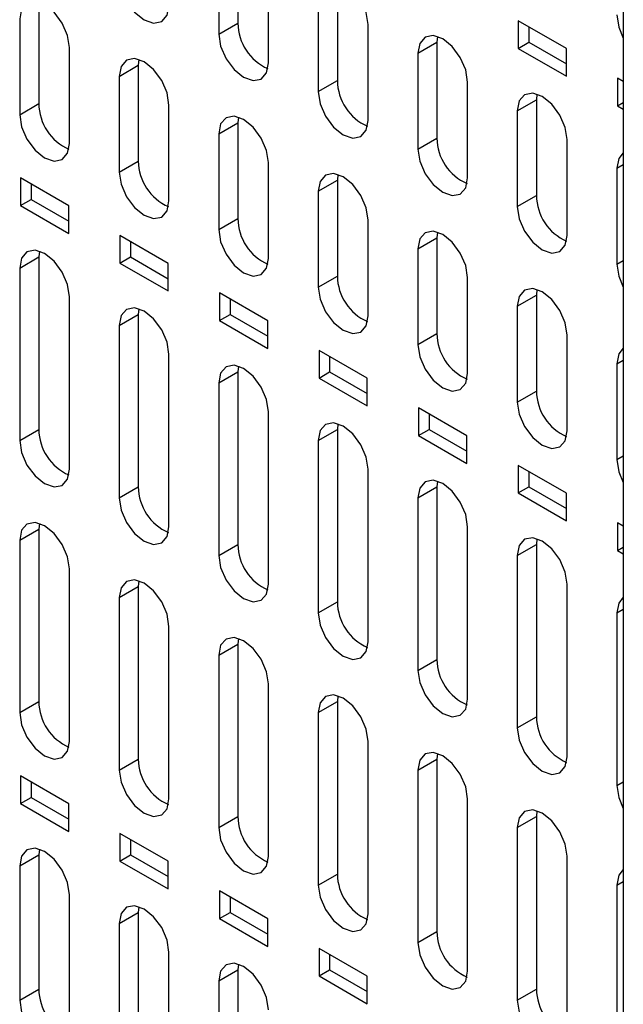
# Model space of a CAD drawing. Units: inches. Extents: x 0.3 to 33.8, y 0.2 to 21.7.
# Drawn here: x 31.1 to 31.3, y 16.5 to 16.7 of the extents above; entities that cross this region are included whole.
import ezdxf

# ---------------------------------------------------------------- set-up
doc = ezdxf.new("R2010")
doc.units = ezdxf.units.IN
doc.header["$MEASUREMENT"] = 0

msp = doc.modelspace()

# ---------------------------------------------------------------- linework, layer by layer
at = {"color": 7, "linetype": 'Continuous', "lineweight": 25}
for p, q in [((31.2542009296359, 18.4315744786817), (31.2542009296359, 13.5583188170927)), ((31.15150642769635, 16.77084418255023), (31.15150642769635, 16.74532726340653)), ((31.14641525887181, 16.76790511334767), (31.14641525887181, 16.74238819420397)), ((31.15967351248277, 16.73473436731065), (31.15967351059479, 16.7602512678248)), ((31.17802293491827, 16.7555365287636), (31.17802293491827, 16.73001960961989)), ((31.17293176609373, 16.75259745956103), (31.17293176609373, 16.72708054041733)), ((31.09847342364699, 16.74940497289901), (31.09847342364699, 16.72388810164543)), ((31.09338225482244, 16.74646590369645), (31.09338225482244, 16.72094903244287)), ((31.2390285612575, 16.73852851147901), (31.22615923263965, 16.74595781675289)), ((31.22615923263965, 16.74595781675289), (31.22615923263965, 16.73860894288093)), ((31.14641525887181, 16.74238819420397), (31.15150642769635, 16.74532726340653)), ((31.18619001970469, 16.71942671352401), (31.18619001488929, 16.74494361572812)), ((31.22898765976439, 16.74432500052924), (31.22898765976439, 16.74024175910457)), ((31.20468709511964, 16.74175029828336), (31.20453944214019, 16.74022887497696)), ((31.10664049806015, 16.7132952115379), (31.10664050200581, 16.73881209526043)), ((31.19944827331565, 16.7372898057744), (31.20453944214019, 16.74022887497696)), ((31.20453944214019, 16.74022887497696), (31.20453944214019, 16.71471195583325)), ((31.22615923263965, 16.73860894288093), (31.22898765976439, 16.74024175910457)), ((31.22615923263965, 16.73860894288093), (31.2390285612575, 16.73117963760705)), ((31.22898765976439, 16.74024175910457), (31.2390285612575, 16.73444527005434)), ((31.2390285612575, 16.73117963760705), (31.2390285612575, 16.73852851147901)), ((31.12513757854779, 16.73561878420508), (31.12498992049565, 16.73409732510073)), ((31.19944827331565, 16.7372898057744), (31.19944827331565, 16.71177288663069)), ((31.1198987516711, 16.73115825589816), (31.12498992049565, 16.73409732510073)), ((31.12498992049565, 16.73409732510073), (31.12498992049565, 16.70858045384714)), ((31.1198987516711, 16.73115825589816), (31.1198987516711, 16.70564138464458)), ((31.17293176609373, 16.72708054041733), (31.17802293491827, 16.73001960961989)), ((31.2542009296359, 16.72976968965093), (31.25267573986157, 16.73065016296625)), ((31.25267573986157, 16.73065016296625), (31.25267573986157, 16.72330128909429)), ((31.21270652690539, 16.70411905974962), (31.21270651918379, 16.72963596363144)), ((31.22596478051635, 16.721982152), (31.2310559493409, 16.72492122120256)), ((31.23120360063773, 16.72644264406764), (31.2310559493409, 16.72492122120256)), ((31.2310559493409, 16.72492122120256), (31.2310559493409, 16.69940430205886)), ((31.09338225482244, 16.72094903244287), (31.09847342364699, 16.72388810164543)), ((31.13315700526085, 16.69798755776351), (31.1331570063003, 16.72350444316375)), ((31.25267573986157, 16.72330128909429), (31.2542009296359, 16.72418176240961)), ((31.25267573986157, 16.72330128909429), (31.2542009296359, 16.72242081577897)), ((31.15165408406583, 16.72031112998912), (31.15150642769635, 16.71878967132633)), ((31.22596478051635, 16.721982152), (31.22596478051635, 16.69646523285629)), ((31.14641525887181, 16.71585060212377), (31.15150642769635, 16.71878967132633)), ((31.15150642769635, 16.71878967132633), (31.15150642769635, 16.69327280007274)), ((31.14641525887181, 16.71585060212377), (31.14641525887181, 16.69033373087018)), ((31.19944827331565, 16.71177288663069), (31.20453944214019, 16.71471195583325)), ((31.23922301338079, 16.68881141793968), (31.23922302347828, 16.71432831153477)), ((31.1198987516711, 16.70564138464458), (31.12498992049565, 16.70858045384714)), ((31.15967351248277, 16.68267990397686), (31.15967351059479, 16.70819679106708)), ((31.25248126699176, 16.70667451019007), (31.2542009296359, 16.70766725030346)), ((31.25248126699176, 16.70667451019007), (31.25248126699176, 16.68115759104636)), ((31.10644604593685, 16.69666837276685), (31.09357670692453, 16.70409768404132)), ((31.09357670692453, 16.70409768404132), (31.09357670692453, 16.69674881016936)), ((31.17817058959269, 16.70500347575716), (31.17802293491827, 16.70348201753969)), ((31.09640513404928, 16.70246486781768), (31.09640513404928, 16.69838162639301)), ((31.17293176609373, 16.70054294833713), (31.17802293491827, 16.70348201753969)), ((31.17802293491827, 16.70348201753969), (31.17802293491827, 16.67796514628611)), ((31.17293176609373, 16.70054294833713), (31.17293176609373, 16.67502607708354)), ((31.22596478051635, 16.69646523285629), (31.2310559493409, 16.69940430205886)), ((31.09357670692453, 16.69674881016936), (31.09640513404928, 16.69838162639301)), ((31.09357670692453, 16.69674881016936), (31.10644604593685, 16.68931949889489)), ((31.09640513404928, 16.69838162639301), (31.10644604593685, 16.69258513134218)), ((31.10644604593685, 16.68931949889489), (31.10644604593685, 16.69666837276685)), ((31.14641525887181, 16.69033373087018), (31.15150642769635, 16.69327280007274)), ((31.18619001970469, 16.66737225019022), (31.18619001488929, 16.6928891389704)), ((31.12009320377319, 16.68879003624304), (31.12009320377319, 16.68144116237108)), ((31.13296255315877, 16.68136071898021), (31.12009320377319, 16.68879003624304)), ((31.19944827331565, 16.68523529455049), (31.20453944214019, 16.68817436375305)), ((31.20468709511955, 16.6896958215252), (31.20453944214019, 16.68817436375305)), ((31.20453944214019, 16.68817436375305), (31.20453944214019, 16.66265749249947)), ((31.12292163089793, 16.68715722001939), (31.12292163089793, 16.68307397859472)), ((31.09338225482244, 16.68012197138607), (31.09847342364699, 16.68306104058863)), ((31.09862107738791, 16.68458248988923), (31.09847342364699, 16.68306104058863)), ((31.09847342364699, 16.68306104058863), (31.09847342364699, 16.63713061487383)), ((31.12009320377319, 16.68144116237108), (31.12292163089793, 16.68307397859472)), ((31.12292163089793, 16.68307397859472), (31.13296255315877, 16.67727747755554)), ((31.19944827331565, 16.68523529455049), (31.19944827331565, 16.6597184232969)), ((31.12009320377319, 16.68144116237108), (31.13296255315877, 16.67401184510825)), ((31.13296255315877, 16.67401184510825), (31.13296255315877, 16.68136071898021)), ((31.25248126699176, 16.68115759104636), (31.2542009296359, 16.68215033115976)), ((31.09338225482244, 16.68012197138607), (31.09338225482244, 16.63419154567127)), ((31.17293176609373, 16.67502607708354), (31.17802293491827, 16.67796514628611)), ((31.21270652690539, 16.65206459641582), (31.21270651918379, 16.67758148687373)), ((31.10664049806015, 16.6265377247663), (31.10664050200581, 16.67246815427838)), ((31.14660971099511, 16.6734823824564), (31.14660971099511, 16.66613350858444)), ((31.15947906035947, 16.66605306520581), (31.14660971099511, 16.6734823824564)), ((31.22596478051635, 16.66992764077609), (31.2310559493409, 16.67286670997866)), ((31.23120360063774, 16.67438816730994), (31.2310559493409, 16.67286670997866)), ((31.2310559493409, 16.67286670997866), (31.2310559493409, 16.64734983872507)), ((31.14943813811986, 16.67184956623275), (31.14943813811986, 16.66776632480808)), ((31.22596478051635, 16.66992764077609), (31.22596478051635, 16.64441076952251)), ((31.1198987516711, 16.66481432358778), (31.12498992049565, 16.66775339279034)), ((31.1251375785478, 16.6692748432231), (31.12498992049565, 16.66775339279034)), ((31.12498992049565, 16.66775339279034), (31.12498992049565, 16.62182296707554)), ((31.14660971099511, 16.66613350858444), (31.14943813811986, 16.66776632480808)), ((31.14943813811986, 16.66776632480808), (31.15947906035947, 16.66196982378115)), ((31.1198987516711, 16.66481432358778), (31.1198987516711, 16.61888389787298)), ((31.14660971099511, 16.66613350858444), (31.15947906035947, 16.65870419133385)), ((31.15947906035947, 16.65870419133385), (31.15947906035947, 16.66605306520581)), ((31.19944827331565, 16.6597184232969), (31.20453944214019, 16.66265749249947)), ((31.23922301338079, 16.6367569546059), (31.23922302347828, 16.66227383477705)), ((31.13315700526085, 16.6112300709919), (31.1331570063003, 16.65716050218171)), ((31.17312621821702, 16.65817472866975), (31.17312621821702, 16.65082585479779)), ((31.18599556758139, 16.65074541141917), (31.17312621821702, 16.65817472866975)), ((31.17595464534177, 16.65654191244611), (31.17595464534177, 16.65245867102144)), ((31.25248126699176, 16.65461999896616), (31.2542009296359, 16.65561273907956)), ((31.25248126699176, 16.65461999896616), (31.25248126699176, 16.62910312771258)), ((31.14641525887181, 16.64950666981338), (31.15150642769635, 16.65244573901595)), ((31.15165408406584, 16.65396718900708), (31.15150642769635, 16.65244573901595)), ((31.15150642769635, 16.65244573901595), (31.15150642769635, 16.60651531330115)), ((31.17312621821702, 16.65082585479779), (31.17595464534177, 16.65245867102144)), ((31.17595464534177, 16.65245867102144), (31.18599556758139, 16.6466621699945)), ((31.14641525887181, 16.64950666981338), (31.14641525887181, 16.60357624409859)), ((31.17312621821702, 16.65082585479779), (31.18599556758139, 16.64339653754721)), ((31.18599556758139, 16.64339653754721), (31.18599556758139, 16.65074541141917)), ((31.22596478051635, 16.64441076952251), (31.2310559493409, 16.64734983872507)), ((31.15967351248277, 16.59592241720527), (31.15967351059479, 16.64185285008503)), ((31.19964272541773, 16.64286707489536), (31.19964272541773, 16.6355182010234)), ((31.21251207480331, 16.63543775763253), (31.19964272541773, 16.64286707489536)), ((31.20247115254248, 16.64123425867172), (31.20247115254248, 16.63715101724705)), ((31.1781705895928, 16.63865953477561), (31.17802293491827, 16.63713808522931)), ((31.09338225482244, 16.63419154567127), (31.09847342364699, 16.63713061487383)), ((31.17293176609373, 16.63419901602674), (31.17802293491827, 16.63713808522931)), ((31.17802293491827, 16.63713808522931), (31.17802293491827, 16.59120765951451)), ((31.19964272541773, 16.6355182010234), (31.20247115254248, 16.63715101724705)), ((31.20247115254248, 16.63715101724705), (31.21251207480331, 16.63135451620786)), ((31.17293176609373, 16.63419901602674), (31.17293176609373, 16.58826859031195)), ((31.19964272541773, 16.6355182010234), (31.21251207480331, 16.62808888376057)), ((31.21251207480331, 16.62808888376057), (31.21251207480331, 16.63543775763253)), ((31.25248126699176, 16.62910312771258), (31.2542009296359, 16.63009586782597)), ((31.18619001970469, 16.58061476341863), (31.18619001488929, 16.62654519798836)), ((31.22615923263965, 16.62755942110872), (31.22615923263965, 16.62021054723676)), ((31.2390285612575, 16.62013011583484), (31.22615923263965, 16.62755942110872)), ((31.22898765976439, 16.62592660488507), (31.22898765976439, 16.62184336346041)), ((31.20468709511962, 16.62335188054342), (31.20453944214019, 16.62183043144267)), ((31.1198987516711, 16.61888389787298), (31.12498992049565, 16.62182296707554)), ((31.19944827331565, 16.6188913622401), (31.20453944214019, 16.62183043144267)), ((31.20453944214019, 16.62183043144267), (31.20453944214019, 16.57590000572787)), ((31.22615923263965, 16.62021054723676), (31.22898765976439, 16.62184336346041)), ((31.22615923263965, 16.62021054723676), (31.2390285612575, 16.61278124196289)), ((31.22898765976439, 16.62184336346041), (31.2390285612575, 16.61604687441018)), ((31.2390285612575, 16.61278124196289), (31.2390285612575, 16.62013011583484)), ((31.19944827331565, 16.6188913622401), (31.19944827331565, 16.57296093652531)), ((31.09862107738794, 16.61211449284272), (31.09847342364699, 16.61059307068375)), ((31.2542009296359, 16.61137129400676), (31.25267573986157, 16.61225176732208)), ((31.25267573986157, 16.61225176732208), (31.25267573986157, 16.60490289345012)), ((31.09338225482244, 16.60765400148119), (31.09847342364699, 16.61059307068375)), ((31.09847342364699, 16.61059307068375), (31.09847342364699, 16.56466264494446)), ((31.21270652690539, 16.56530710964424), (31.21270651918379, 16.61123754589168)), ((31.09338225482244, 16.60765400148119), (31.09338225482244, 16.5617235757419)), ((31.23120360063761, 16.60804422632723), (31.2310559493409, 16.60652277766827)), ((31.14641525887181, 16.60357624409859), (31.15150642769635, 16.60651531330115)), ((31.22596478051635, 16.60358370846571), (31.2310559493409, 16.60652277766827)), ((31.2310559493409, 16.60652277766827), (31.2310559493409, 16.56059235195347)), ((31.25267573986157, 16.60490289345012), (31.2542009296359, 16.60578336676544)), ((31.25267573986157, 16.60490289345012), (31.2542009296359, 16.6040224201348)), ((31.22596478051635, 16.60358370846571), (31.22596478051635, 16.55765328275091)), ((31.10664049806015, 16.55406975483693), (31.10664050200581, 16.60000015723169)), ((31.12513757854777, 16.59680684617631), (31.12498992049565, 16.59528542288546)), ((31.1198987516711, 16.5923463536829), (31.12498992049565, 16.59528542288546)), ((31.12498992049565, 16.59528542288546), (31.12498992049565, 16.54935499714617)), ((31.23922301338079, 16.5499994678343), (31.23922302347828, 16.595929893795)), ((31.1198987516711, 16.5923463536829), (31.1198987516711, 16.54641592794361)), ((31.17293176609373, 16.58826859031195), (31.17802293491827, 16.59120765951451)), ((31.25248126699176, 16.58827606665578), (31.2542009296359, 16.58926880676917)), ((31.25248126699176, 16.58827606665578), (31.25248126699176, 16.54234564094098)), ((31.13315700526085, 16.53876210106254), (31.1331570063003, 16.58469250513501)), ((31.15165408406579, 16.58149919196025), (31.15150642769635, 16.57997776911107)), ((31.14641525887181, 16.57703869990851), (31.15150642769635, 16.57997776911107)), ((31.15150642769635, 16.57997776911107), (31.15150642769635, 16.53404734337177)), ((31.14641525887181, 16.57703869990851), (31.14641525887181, 16.53110827416921)), ((31.19944827331565, 16.57296093652531), (31.20453944214019, 16.57590000572787)), ((31.15967351248277, 16.52345444727589), (31.15967351059479, 16.56938485303834)), ((31.17817058959273, 16.56619153772866), (31.17802293491827, 16.56467011532443)), ((31.09338225482244, 16.5617235757419), (31.09847342364699, 16.56466264494446)), ((31.17293176609373, 16.56173104612187), (31.17802293491827, 16.56467011532443)), ((31.17802293491827, 16.56467011532443), (31.17802293491827, 16.51873968958514)), ((31.17293176609373, 16.56173104612187), (31.17293176609373, 16.51580062038257)), ((31.22596478051635, 16.55765328275091), (31.2310559493409, 16.56059235195347)), ((31.18619001970469, 16.50814679348924), (31.18619001488929, 16.55407720094166)), ((31.1198987516711, 16.54641592794361), (31.12498992049565, 16.54935499714617)), ((31.19944827331565, 16.54642339233523), (31.20453944214019, 16.54936246153779)), ((31.20468709511958, 16.55088388349662), (31.20453944214019, 16.54936246153779)), ((31.20453944214019, 16.54936246153779), (31.20453944214019, 16.5034320357985)), ((31.10644604593685, 16.53744291606588), (31.09357670692453, 16.54487222734036)), ((31.09357670692453, 16.54487222734036), (31.09357670692453, 16.53752335349289)), ((31.19944827331565, 16.54642339233523), (31.19944827331565, 16.50049296659594)), ((31.09640513404928, 16.54323941111671), (31.09640513404928, 16.53915616971653)), ((31.25248126699176, 16.54234564094098), (31.2542009296359, 16.54333838105438)), ((31.09357670692453, 16.53752335349289), (31.09640513404928, 16.53915616971653)), ((31.09640513404928, 16.53915616971653), (31.10644604593685, 16.5333596746657)), ((31.21270652690539, 16.49283913971484), (31.21270651918379, 16.53876954884498)), ((31.09357670692453, 16.53752335349289), (31.10644604593685, 16.53009404221841)), ((31.10644604593685, 16.53009404221841), (31.10644604593685, 16.53744291606588)), ((31.14641525887181, 16.53110827416921), (31.15150642769635, 16.53404734337177)), ((31.22596478051635, 16.53111573856083), (31.2310559493409, 16.53405480776339)), ((31.23120360063762, 16.53557622928064), (31.2310559493409, 16.53405480776339)), ((31.2310559493409, 16.53405480776339), (31.2310559493409, 16.4881243820241)), ((31.22596478051635, 16.53111573856083), (31.22596478051635, 16.48518531282154)), ((31.13296255315877, 16.52213526227924), (31.12009320377319, 16.52956457954207)), ((31.12009320377319, 16.52956457954207), (31.12009320377319, 16.5222157056946)), ((31.12292163089793, 16.52793176331842), (31.12292163089793, 16.52384852191825)), ((31.09338225482244, 16.5208965146851), (31.09847342364699, 16.52383558388766)), ((31.09862107738797, 16.52535703157177), (31.09847342364699, 16.52383558388766)), ((31.09847342364699, 16.52383558388766), (31.09847342364699, 16.48811193540347)), ((31.12009320377319, 16.5222157056946), (31.12292163089793, 16.52384852191825)), ((31.12292163089793, 16.52384852191825), (31.13296255315877, 16.51805202087906)), ((31.23922301338079, 16.47753149790493), (31.23922302347828, 16.52346189674831)), ((31.09338225482244, 16.5208965146851), (31.09338225482244, 16.48517286620091)), ((31.12009320377319, 16.5222157056946), (31.13296255315877, 16.51478638843177)), ((31.13296255315877, 16.51478638843177), (31.13296255315877, 16.52213526227924)), ((31.17293176609373, 16.51580062038257), (31.17802293491827, 16.51873968958514)), ((31.25248126699176, 16.5158080967509), (31.2542009296359, 16.5168008368643)), ((31.25248126699176, 16.5158080967509), (31.25248126699176, 16.46987767101161)), ((31.10664049806015, 16.47751904529594), (31.10664050200581, 16.51324269596066)), ((31.14660971099511, 16.51425692575543), (31.14660971099511, 16.50690805190796)), ((31.15947906035947, 16.50682760850484), (31.14660971099511, 16.51425692575543)), ((31.14943813811986, 16.51262410953178), (31.14943813811986, 16.5085408681316)), ((31.12513757854782, 16.51004938490544), (31.12498992049565, 16.50852793608937)), ((31.1198987516711, 16.50558886688681), (31.12498992049565, 16.50852793608937)), ((31.12498992049565, 16.50852793608937), (31.12498992049565, 16.47280428760518)), ((31.14660971099511, 16.50690805190796), (31.14943813811986, 16.5085408681316)), ((31.14943813811986, 16.5085408681316), (31.15947906035947, 16.50274436710467)), ((31.1198987516711, 16.50558886688681), (31.1198987516711, 16.46986521840262)), ((31.14660971099511, 16.50690805190796), (31.15947906035947, 16.49947873465738)), ((31.15947906035947, 16.49947873465738), (31.15947906035947, 16.50682760850484)), ((31.19944827331565, 16.50049296659594), (31.20453944214019, 16.5034320357985)), ((31.13315700526085, 16.46221139152155), (31.1331570063003, 16.49793504386399)), ((31.18599556758139, 16.4915199547182), (31.17312621821702, 16.49894927196879)), ((31.17312621821702, 16.49894927196879), (31.17312621821702, 16.49160039812132)), ((31.17595464534177, 16.49731645574514), (31.17595464534177, 16.49323321434496)), ((31.15165408406585, 16.49474173068941), (31.15150642769635, 16.49322028231498)), ((31.14641525887181, 16.49028121311241), (31.15150642769635, 16.49322028231498)), ((31.15150642769635, 16.49322028231498), (31.15150642769635, 16.45749663383079)), ((31.17312621821702, 16.49160039812132), (31.17595464534177, 16.49323321434496)), ((31.17312621821702, 16.49160039812132), (31.18599556758139, 16.48417108087074)), ((31.17595464534177, 16.49323321434496), (31.18599556758139, 16.48743671331803)), ((31.18599556758139, 16.48417108087074), (31.18599556758139, 16.4915199547182)), ((31.14641525887181, 16.49028121311241), (31.14641525887181, 16.45455756462822)), ((31.09338225482244, 16.48517286620091), (31.09847342364699, 16.48811193540347)), ((31.22596478051635, 16.48518531282154), (31.2310559493409, 16.4881243820241))]:
    msp.add_line(p, q, dxfattribs=at)
at = {"color": 7, "linetype": 'Continuous', "lineweight": 25, "flags": 128}
for points in [[(31.1198987516711, 16.75769584797836), (31.12040336379835, 16.75447507170253), (31.12184037817918, 16.75116201622335), (31.12399102236635, 16.74826106428374), (31.12652788022667, 16.74621385958856), (31.129064738087, 16.74533207054359), (31.13121538227418, 16.74574994155856), (31.132652396655, 16.74740385554945), (31.13315700526085, 16.75004202109729)], [(31.18619001488929, 16.74494361572812), (31.18568540353039, 16.74816438789292), (31.18424839183442, 16.75147743935951), (31.18209775145138, 16.75437838889146), (31.17956089735399, 16.75642559393465), (31.17702404195671, 16.75730738658374), (31.17487339787193, 16.75688952211869), (31.1734363806359, 16.75523561651338), (31.17293176609373, 16.75259745956103)], [(31.10664050200581, 16.73881209526043), (31.10613588921916, 16.74203287222978), (31.10469887367467, 16.74534592803056), (31.10254822822726, 16.74824687933941), (31.100011369547, 16.75029408208211), (31.09747451183883, 16.75117586782172), (31.09532386915968, 16.75075799251029), (31.0938868577582, 16.74910407395293), (31.09338225482244, 16.74646590369645)], [(31.25248126699176, 16.74750152335675), (31.2529858817365, 16.74428074550677), (31.2542009296359, 16.74136492000458)], [(31.14641525887181, 16.74238819420397), (31.14691987077783, 16.73916741934012), (31.14835688452867, 16.73585436531339), (31.15050752777301, 16.73295341464555), (31.15304438452117, 16.73090621084786), (31.15558124126933, 16.73002442218948), (31.15773188451367, 16.73044229302124), (31.15916889826451, 16.73209620628706), (31.15967351248277, 16.73473436731065)], [(31.21270651918379, 16.72963596363144), (31.21220190782489, 16.73285673579625), (31.21076489612891, 16.73616978726283), (31.20861425574588, 16.73907073679478), (31.20607740164849, 16.74111794183797), (31.2035405462512, 16.74199973448706), (31.20138990216643, 16.74158187002202), (31.1999528849304, 16.73992796441671), (31.19944827331565, 16.7372898057744)], [(31.1331570063003, 16.72350444316375), (31.13265239351366, 16.7267252201331), (31.13121537796918, 16.73003827593388), (31.12906473252177, 16.73293922724273), (31.12652787384151, 16.73498642998543), (31.12399101613333, 16.73586821572505), (31.12184037345418, 16.73545034041362), (31.1204033620527, 16.73379642185627), (31.1198987516711, 16.73115825589816)], [(31.17293176609373, 16.72708054041733), (31.17343637777691, 16.72385976697577), (31.17487339089316, 16.72054671441209), (31.17702403318778, 16.71764576502531), (31.17956088881567, 16.71559856213167), (31.18209774444355, 16.71471677386268), (31.18424838673817, 16.71513464450992), (31.18568539985442, 16.71678855704536), (31.18619001970469, 16.71942671352401)], [(31.23922302347828, 16.71432831153477), (31.23871841211939, 16.71754908369957), (31.23728140042341, 16.72086213516615), (31.23513076004038, 16.7237630846981), (31.23259390594298, 16.72581028974129), (31.23005705054571, 16.72669208239038), (31.22790640646093, 16.72627421792534), (31.2264693892249, 16.72462031232004), (31.22596478051635, 16.721982152)], [(31.09338225482244, 16.72094903244287), (31.09388686304642, 16.71772825758835), (31.09532387503967, 16.71441520172145), (31.09747451823627, 16.71151424875573), (31.10001137593218, 16.70946704352568), (31.10254823362809, 16.70858525520541), (31.10469887682468, 16.70900312839018), (31.10613588881793, 16.71065704552544), (31.10664049806015, 16.7132952115379)], [(31.15967351059479, 16.70819679106708), (31.15916889780815, 16.71141756803643), (31.15773188226367, 16.7147306238372), (31.15558123681626, 16.71763157514605), (31.153044378136, 16.71967877788876), (31.15050752042782, 16.72056056362837), (31.14835687774868, 16.72014268831694), (31.14691986634719, 16.71848876975959), (31.14641525887181, 16.71585060212377)], [(31.19944827331565, 16.71177288663069), (31.19995288477599, 16.70855211461143), (31.20138989725766, 16.70523906351078), (31.20354053860255, 16.70233811540506), (31.20607739311016, 16.70029091341547), (31.20861424761777, 16.69940912553588), (31.21076488896266, 16.69982699599858), (31.21220190144433, 16.70148090780366), (31.21270652690539, 16.70411905974962)], [(31.2542009296359, 16.71082562744871), (31.25298589351938, 16.70931266022333), (31.25248126699176, 16.70667451019007)], [(31.1198987516711, 16.70564138464458), (31.12040336046187, 16.70242060617249), (31.12184037406917, 16.69910754658436), (31.12399101968137, 16.69620659036029), (31.12652788022668, 16.69415938283083), (31.12906474077199, 16.69327759352013), (31.13121538638419, 16.69369546717426), (31.13265239999149, 16.6953493861672), (31.13315700526085, 16.69798755776351)], [(31.18619001488929, 16.6928891389704), (31.18568540210265, 16.69610991593975), (31.18424838655817, 16.69942297174053), (31.18209774111075, 16.70232392304938), (31.17956088243049, 16.70437112579208), (31.17702402472231, 16.7052529115317), (31.17487338204317, 16.70483503622026), (31.17343637064169, 16.70318111766291), (31.17293176609373, 16.70054294833713)], [(31.22596478051635, 16.69646523285629), (31.22646939175548, 16.69324446224902), (31.22790640360715, 16.68993141260082), (31.23005704400921, 16.68703046576688), (31.23259389740466, 16.68498326467478), (31.23513075080011, 16.68410147718176), (31.23728139120216, 16.68451934746127), (31.23871840305384, 16.68617325854128), (31.23922301338079, 16.68881141793968)], [(31.14641525887181, 16.69033373087018), (31.14691986744135, 16.68711295381008), (31.14835688041866, 16.6837998956744), (31.15050752508801, 16.68089894072211), (31.15304438452117, 16.67885173409014), (31.15558124395432, 16.67796994516602), (31.15773188862367, 16.67838781863694), (31.15916890160099, 16.6800417369048), (31.15967351248277, 16.68267990397686)], [(31.21270651918379, 16.67758148687373), (31.21220190639714, 16.68080226384308), (31.21076489085266, 16.68411531964385), (31.20861424540525, 16.68701627095271), (31.20607738672498, 16.68906347369541), (31.20354052901681, 16.68994525943502), (31.20138988633766, 16.68952738412358), (31.19995287493618, 16.68787346556623), (31.19944827331565, 16.68523529455049)], [(31.10664050200581, 16.67246815427838), (31.10613588957838, 16.67568893003891), (31.10469887500218, 16.67900198474921), (31.10254823082896, 16.681902935611), (31.10001137330174, 16.6839501389325), (31.09747451617498, 16.68483192641053), (31.09532387314218, 16.68441405382804), (31.09388686027273, 16.68276013852941), (31.09338225482244, 16.68012197138607)], [(31.25248126699176, 16.68115759104636), (31.25298587958727, 16.67793681178165), (31.2542009296359, 16.67502097904703)], [(31.17293176609373, 16.67502607708354), (31.17343637444043, 16.67180530144574), (31.17487338678316, 16.6684922447731), (31.17702403050278, 16.66559129110188), (31.17956088881565, 16.66354408537395), (31.18209774712853, 16.66266229683922), (31.18424839084816, 16.6630801701256), (31.18568540319089, 16.66473408766309), (31.18619001970469, 16.66737225019022)], [(31.23922302347828, 16.66227383477705), (31.23871841069164, 16.66549461174641), (31.23728139514715, 16.66880766754718), (31.23513074969974, 16.67170861885603), (31.23259389101947, 16.67375582159873), (31.2300570333113, 16.67463760733834), (31.22790639063215, 16.67421973202691), (31.22646937923068, 16.67256581346955), (31.22596478051635, 16.66992764077609)], [(31.1331570063003, 16.65716050218171), (31.13265239387288, 16.66038127794224), (31.13121537929668, 16.66369433265253), (31.12906473512345, 16.66659528351432), (31.12652787759624, 16.66864248683582), (31.12399102046948, 16.66952427431386), (31.12184037743668, 16.66910640173137), (31.12040336456723, 16.66745248643274), (31.1198987516711, 16.66481432358778)], [(31.19944827331565, 16.6597184232969), (31.19995288143951, 16.65649764908139), (31.20138989314765, 16.65318459387181), (31.20354053591755, 16.65028364148164), (31.20607739311014, 16.64823643665775), (31.20861425030274, 16.64735464851242), (31.21076489307265, 16.64777252161427), (31.2122019047808, 16.64942643842138), (31.21270652690539, 16.65206459641582)], [(31.2542009296359, 16.65877115069098), (31.25298588352518, 16.6572581613729), (31.25248126699176, 16.65461999896616)], [(31.15967351059479, 16.64185285008503), (31.15916889816737, 16.64507362584556), (31.15773188359117, 16.64838668055586), (31.15558123941795, 16.65128763141764), (31.15304438189073, 16.65333483473915), (31.15050752476398, 16.65421662221718), (31.14835688173117, 16.65379874963469), (31.14691986886172, 16.65214483433606), (31.14641525887181, 16.64950666981338)], [(31.22596478051635, 16.64441076952251), (31.226469388419, 16.64118999671898), (31.22790639949715, 16.63787694296183), (31.23005704132422, 16.63497599184344), (31.23259389740466, 16.63292878791705), (31.2351307534851, 16.6320470001583), (31.23728139531217, 16.63246487307697), (31.23871840639032, 16.63411878915903), (31.23922301338079, 16.6367569546059)], [(31.18619001488929, 16.62654519798836), (31.18568540246187, 16.62976597374888), (31.18424838788566, 16.63307902845918), (31.18209774371245, 16.63597997932096), (31.17956088618523, 16.63802718264247), (31.17702402905847, 16.63890897012051), (31.17487338602567, 16.63849109753802), (31.17343637315621, 16.63683718223939), (31.17293176609373, 16.63419901602674)], [(31.09338225482244, 16.63419154567127), (31.09388686938452, 16.63097077498884), (31.09532388284718, 16.62765772692743), (31.09747452333676, 16.62475678210059), (31.10001137593218, 16.62270958225466), (31.1025482285276, 16.62182779443918), (31.10469886901718, 16.62224566261051), (31.10613588247985, 16.62389957024373), (31.10664049806015, 16.6265377247663)], [(31.25248126699176, 16.62910312771258), (31.2529858762508, 16.6258823462516), (31.2542009296359, 16.62296650228929)], [(31.21270651918379, 16.61123754589168), (31.21220190675636, 16.61445832165221), (31.21076489218016, 16.61777137636251), (31.20861424800694, 16.62067232722429), (31.20607739047972, 16.6227195305458), (31.20354053335297, 16.62360131802383), (31.20138989032016, 16.62318344544134), (31.19995287745071, 16.62152953014271), (31.19944827331565, 16.6188913622401)], [(31.1198987516711, 16.61888389787298), (31.12040336679996, 16.61566312357298), (31.12184038187667, 16.61235007179035), (31.12399102478186, 16.60944912370516), (31.12652788022667, 16.60740192155981), (31.12906473567148, 16.6065201327539), (31.13121537857667, 16.60693800139459), (31.13265239365339, 16.60859191088547), (31.13315700526085, 16.6112300709919)], [(31.10664050200581, 16.60000015723169), (31.10613589070272, 16.60322092920868), (31.10469887915718, 16.60653398050584), (31.10254823897212, 16.60943492996833), (31.10001138505386, 16.61148213510144), (31.09747452974692, 16.61236392802062), (31.0953238856072, 16.61194606397957), (31.0938868681431, 16.61029215888056), (31.09338225482244, 16.60765400148119)], [(31.23922302347828, 16.595929893795), (31.23871841105086, 16.59915066955553), (31.23728139647466, 16.60246372426583), (31.23513075230144, 16.60536467512762), (31.23259389477422, 16.60741187844912), (31.23005703764746, 16.60829366592716), (31.22790639461465, 16.60787579334466), (31.2264693817452, 16.60622187804603), (31.22596478051635, 16.60358370846571)], [(31.14641525887181, 16.60357624409859), (31.14691987377944, 16.60035547121057), (31.14835688822617, 16.59704242088038), (31.15050753018852, 16.59414147406697), (31.15304438452117, 16.59209427281911), (31.15558123885383, 16.59121248439979), (31.15773188081618, 16.59163035285728), (31.15916889526291, 16.59328426162309), (31.15967351248277, 16.59592241720527)], [(31.1331570063003, 16.58469250513501), (31.13265239499721, 16.58791327711201), (31.13121538345167, 16.59122632840917), (31.1290647432666, 16.59412727787166), (31.12652788934835, 16.59617448300477), (31.12399103404141, 16.59705627592395), (31.12184038990168, 16.59663841188289), (31.12040337243759, 16.59498450678387), (31.1198987516711, 16.5923463536829)], [(31.2542009296359, 16.59242720970893), (31.2529858860397, 16.59091422594937), (31.25248126699176, 16.58827606665578)], [(31.17293176609373, 16.58826859031195), (31.17343638077852, 16.58504781884622), (31.17487339459067, 16.58173476997908), (31.17702403560329, 16.57883382444673), (31.17956088881568, 16.57678662410291), (31.18209774202806, 16.57590483607299), (31.18424838304068, 16.57632270434596), (31.18568539685282, 16.57797661238141), (31.18619001970469, 16.58061476341863)], [(31.15967351059479, 16.56938485303834), (31.15916889929171, 16.57260562501533), (31.15773188774617, 16.57591867631249), (31.15558124756111, 16.57881962577498), (31.15304439364285, 16.58086683090809), (31.1505075383359, 16.58174862382727), (31.14835689419618, 16.58133075978622), (31.14691987673208, 16.5796768546872), (31.14641525887181, 16.57703869990851)], [(31.19944827331565, 16.57296093652531), (31.1999528877776, 16.56974016648187), (31.20138990095516, 16.56642711907777), (31.20354054101807, 16.56352617482648), (31.20607739311018, 16.56147897538671), (31.20861424520228, 16.56059718774619), (31.21076488526518, 16.56101505583463), (31.21220189844274, 16.56266896313971), (31.21270652690539, 16.56530710964424)], [(31.18619001488929, 16.55407720094166), (31.1856854035862, 16.55729797291865), (31.18424839204067, 16.56061102421581), (31.1820977518556, 16.5635119736783), (31.17956089793735, 16.56555917881142), (31.1770240426304, 16.5664409717306), (31.17487339849068, 16.56602310768954), (31.17343638102658, 16.56436920259053), (31.17293176609373, 16.56173104612187)], [(31.09338225482244, 16.5617235757419), (31.09388686264458, 16.55850280062287), (31.09532387454467, 16.55518974426109), (31.09747451791289, 16.55228879077936), (31.10001137593218, 16.55024158520795), (31.10254823395147, 16.54935979685568), (31.10469887731969, 16.5497776703583), (31.10613588921977, 16.551431588096), (31.10664049806015, 16.55406975483693)], [(31.22596478051635, 16.55765328275091), (31.22646939475708, 16.55443251411947), (31.22790640730465, 16.55111946816782), (31.23005704642471, 16.5482185251883), (31.23259389740466, 16.54617132664603), (31.23513074838461, 16.54528953939207), (31.23728138750466, 16.54570740729731), (31.23871840005223, 16.5473613138773), (31.23922301338079, 16.5499994678343)], [(31.21270651918379, 16.53876954884498), (31.2122019078807, 16.54199032082198), (31.21076489633516, 16.54530337211913), (31.2086142561501, 16.54820432158162), (31.20607740223185, 16.55025152671474), (31.20354054692491, 16.55113331963392), (31.20138990278518, 16.55071545559287), (31.19995288532108, 16.54906155049386), (31.19944827331565, 16.54642339233523)], [(31.1198987516711, 16.54641592794361), (31.12040336006003, 16.543195149207), (31.12184037357417, 16.539882089124), (31.12399101935799, 16.53698113238393), (31.12652788022668, 16.5349339245131), (31.12906474109537, 16.5340521351704), (31.13121538687919, 16.53447000914238), (31.13265240039333, 16.53612392873777), (31.13315700526085, 16.53876210106254)], [(31.25248126699176, 16.54234564094098), (31.25298588258888, 16.5391248636521), (31.2542009296359, 16.53620904101827)], [(31.23922302347828, 16.52346189674831), (31.2387184121752, 16.5266826687253), (31.23728140062966, 16.52999572002246), (31.2351307604446, 16.53289666948494), (31.23259390652635, 16.53494387461806), (31.2300570512194, 16.53582566753725), (31.22790640707968, 16.53540780349619), (31.22646938961558, 16.53375389839719), (31.22596478051635, 16.53111573856083)], [(31.14641525887181, 16.53110827416921), (31.14691986703951, 16.5278874968446), (31.14835687992366, 16.52457443821404), (31.15050752476464, 16.52167348274574), (31.15304438452117, 16.51962627577241), (31.15558124427769, 16.51874448681628), (31.15773188911868, 16.51916236060507), (31.15916890200283, 16.52081627947537), (31.15967351248277, 16.52345444727589)], [(31.10664050200581, 16.51324269596066), (31.10613588964535, 16.51646347149582), (31.10469887524968, 16.5197765260028), (31.10254823131402, 16.52267747678124), (31.10001137400177, 16.52472468021066), (31.09747451698342, 16.52560646801281), (31.09532387388468, 16.5251885959391), (31.09388686074154, 16.52353468124803), (31.09338225482244, 16.5208965146851)], [(31.2542009296359, 16.51995921266225), (31.25298589391006, 16.51844624630048), (31.25248126699176, 16.5158080967509)], [(31.17293176609373, 16.51580062038257), (31.17343637403859, 16.51257984448026), (31.17487338628816, 16.50926678731275), (31.17702403017941, 16.50636583312551), (31.17956088881565, 16.50431862705622), (31.1820977474519, 16.50343683848949), (31.18424839134316, 16.50385471209373), (31.18568540359273, 16.50550863023365), (31.18619001970469, 16.50814679348924)], [(31.1331570063003, 16.49793504386399), (31.13265239393985, 16.50115581939914), (31.13121537954418, 16.50446887390613), (31.12906473560852, 16.50736982468456), (31.12652787829628, 16.50941702811398), (31.12399102127792, 16.51029881591613), (31.12184037817918, 16.50988094384243), (31.12040336503604, 16.50822702915135), (31.1198987516711, 16.50558886688681)], [(31.19944827331565, 16.50049296659594), (31.19995288103767, 16.49727219211591), (31.20138989265265, 16.49395913641145), (31.20354053559417, 16.49105818350527), (31.20607739311014, 16.48901097834003), (31.20861425062611, 16.48812919016269), (31.21076489356765, 16.48854706358239), (31.21220190518263, 16.49020098099194), (31.21270652690539, 16.49283913971484)], [(31.15967351059479, 16.48262739176731), (31.15916889823434, 16.48584816730247), (31.15773188383867, 16.48916122180945), (31.15558123990301, 16.49206217258789), (31.15304438259077, 16.49410937601731), (31.15050752557241, 16.49499116381945), (31.14835688247367, 16.49457329174575), (31.14691986933053, 16.49291937705468), (31.14641525887181, 16.49028121311241)], [(31.09338225482244, 16.48517286620091), (31.09388686473902, 16.48195209246055), (31.09532387712468, 16.47863903867811), (31.09747451959836, 16.47573808788589), (31.10001137593218, 16.47369088409367), (31.102548232266, 16.47280909590821), (31.10469887473968, 16.47322696775414), (31.10613588712534, 16.47488088235187), (31.10664049806015, 16.47751904529594)], [(31.22596478051635, 16.48518531282154), (31.22646938801716, 16.4819645397535), (31.22790639900215, 16.47865148550147), (31.23005704100084, 16.47575053386707), (31.23259389740466, 16.47370332959932), (31.23513075380848, 16.47282154180857), (31.23728139580717, 16.4732394150451), (31.23871840679216, 16.47489333172959), (31.23922301338079, 16.47753149790493)]]:
    msp.add_lwpolyline(points, dxfattribs=at)
at = {"color": 7, "linetype": 'Continuous', "lineweight": 25}
for centre, radius, start, end in [((31.16486468599707, 16.74545862366846), 0.01335890415966311, 180.5634077322846, 246.4439555673626), ((31.19138120769955, 16.73015097988581), 0.01335891873789971, 180.5634500261716, 246.4439013785147), ((31.11183166850816, 16.72401944581203), 0.01335889056251522, 180.5633392701816, 246.443951351772), ((31.21789772933137, 16.7148433360681), 0.01335893324514652, 180.5634921725604, 246.4438473461165), ((31.13834816298672, 16.70871178967052), 0.01335888811049085, 180.5633035880722, 246.4440130848752), ((31.2444141819153, 16.69953565798676), 0.01335887839197577, 180.5633902296891, 246.4439458979822), ((31.16486468463347, 16.69340414586256), 0.0133589026538277, 180.5633457225117, 246.4439591342931), ((31.19138120633596, 16.6780965020799), 0.01335891723206803, 180.5633880163943, 246.443904944725), ((31.21789772796809, 16.66278885826231), 0.01335893173961696, 180.5634301633908, 246.4438509086175), ((31.24441418055219, 16.64748118018109), 0.01335887688664886, 180.5633282207336, 246.4439494585396), ((31.1118316710979, 16.6372619865319), 0.01335889342245125, 180.5634570651036, 246.4439445837593), ((31.13834816557643, 16.62195433039036), 0.01335889097039067, 180.5634213829024, 246.4440063169511), ((31.16486468722336, 16.6066466865825), 0.01335890551392291, 180.5634635176241, 246.4439523643724), ((31.19138120892621, 16.59133904280002), 0.01335892009254438, 180.5635058121461, 246.4438981707318), ((31.21789773055801, 16.57603139898231), 0.0133589345997724, 180.5635479584866, 246.4438441391724), ((31.11183166834396, 16.56479398736807), 0.01335889038117987, 180.5633318018649, 246.4439517808945), ((31.24441418314186, 16.56072372090091), 0.0133588797465025, 180.5634460155989, 246.4439426916445), ((31.13834816282259, 16.5494863312266), 0.0133588879292387, 180.5632961199331, 246.4440135132565), ((31.16486468446938, 16.53417868741865), 0.01335890247260769, 180.5633382544105, 246.4439595619698), ((31.19138120617198, 16.51887104363604), 0.01335891705095688, 180.5633805485256, 246.443905371277), ((31.21789772780386, 16.50356339981834), 0.01335893155825499, 180.5634226950385, 246.4438513378867), ((31.11183166919987, 16.48824328691174), 0.01335889132637366, 180.5633707276452, 246.4439495427947), ((31.24441418038798, 16.48825572173713), 0.01335887670530986, 180.5633207524093, 246.4439498878544)]:
    msp.add_arc(centre, radius, start, end, dxfattribs=at)

doc.saveas('drawing.dxf')
